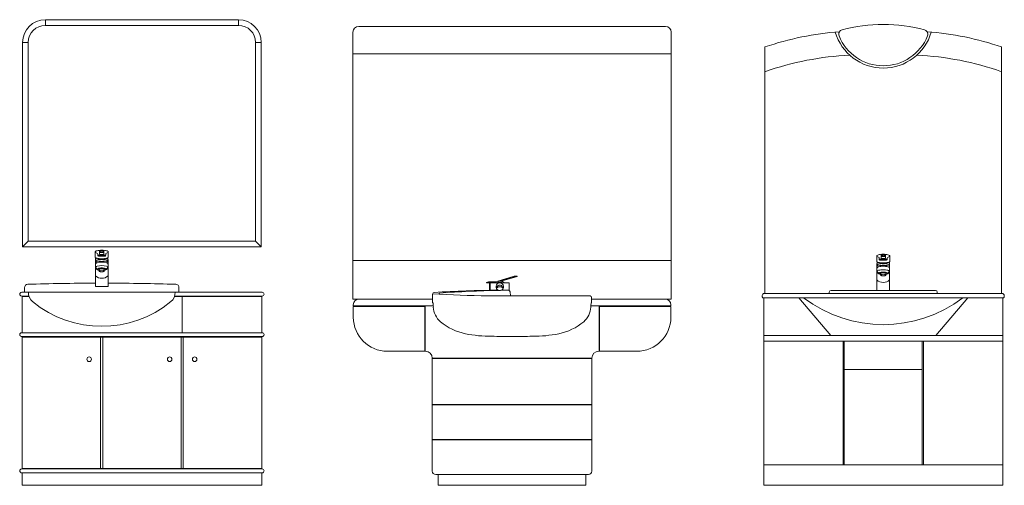
# Model space of a CAD drawing. Units: metres. Extents: x 264 to 442, y 343 to 449.
# Drawn here: x 279 to 283, y 370 to 372 of the extents above; entities that cross this region are included whole.
import ezdxf

# ---------------------------------------------------------------- set-up
doc = ezdxf.new("R2010")
doc.units = ezdxf.units.M
doc.layers.get('0').update_dxf_attribs({"lineweight": 0})

# ---------------------------------------------------------------- blocks, each defined once
blk = doc.blocks.new('ca_ba_va008')
at = {"color": 8}
for p, q in [((10.2, 202.5), (10.2, 205)), ((95.2, 202.5), (95.2, 205)), ((95.2, 202.5), (10.2, 202.5)), ((2.7, 195), (0.2, 195)), ((2.7, 195), (2.7, 107.5)), ((102.7, 195), (105.2, 195)), ((102.7, 107.5), (102.7, 195)), ((2.7, 107.5), (0.2, 105)), ((2.7, 107.5), (102.7, 107.5)), ((102.7, 107.5), (105.2, 105)), ((32.1, 100.48), (32.1, 102.77)), ((32.3, 100.05), (32.3, 99.24)), ((33.24, 101.26), (33.24, 101.77)), ((36.46, 100.96), (33.54, 100.96)), ((34, 102.97), (34, 102.77)), ((34, 102.77), (34, 101.98)), ((36, 102.97), (36, 102.77)), ((36, 102.77), (36, 101.98)), ((36.76, 101.77), (36.76, 101.26)), ((37.7, 100.05), (37.7, 99.24)), ((37.9, 100.48), (37.9, 102.77)), ((32.2, 99.24), (32.2, 87.6)), ((35, 98.51), (35, 98.61)), ((37.8, 99.24), (37.8, 87.6)), ((33.85, 95.15), (33.85, 94.39)), ((36.15, 95.15), (36.15, 94.39)), ((32.2, 87.6), (37.8, 87.6)), ((70.4, 67.2), (70.4, 83.3)), ((105.4, 67.2), (-0.2, 67.2)), ((105.4, 65.5), (-0.2, 65.5)), ((105.4, 65.3), (0, 65.3)), ((34.5, 65.3), (34.5, 7.4)), ((35.5, 65.3), (35.5, 7.4)), ((69.9, 7.4), (69.9, 65.3)), ((70.9, 7.4), (70.9, 65.3)), ((-0.2, 7.2), (105.4, 7.2)), ((-0.2, 5.5), (105.4, 5.5)), ((0, 7.4), (105.4, 7.4))]:
    blk.add_line(p, q, dxfattribs=at)
for p, q in [((95.2, 205), (10.2, 205)), ((0.2, 195), (0.2, 105)), ((105.2, 105), (105.2, 195)), ((0.2, 105), (105.2, 105)), ((1, 87.02), (1, 85)), ((69, 85), (69, 87.02)), ((105.6, 85), (-0.2, 85)), ((2.96, 83.3), (-0.2, 83.3)), ((0, 67.2), (0, 83.3)), ((3.03, 83.1), (0, 83.1)), ((2.76, 85), (1, 85)), ((105.4, 83.1), (66.97, 83.1)), ((105.4, 83.3), (67.04, 83.3)), ((69, 85), (67.24, 85)), ((105.4, 67.2), (105.4, 83.3)), ((0, 7.2), (0, 65.5)), ((105.4, 7.2), (105.4, 65.5)), ((0, 0), (0, 5.5)), ((105.4, 0), (105.4, 5.5)), ((0, 0), (105.4, 0))]:
    blk.add_line(p, q)
for points in [[(32.1, 100.48, 0.013164), (32.1, 100.47, 0.261968), (32.22, 100.26, 0.074994), (32.95, 99.96, 0.035683), (33.81, 99.8, 0.025972), (35, 99.74, 0.025972), (36.19, 99.8, 0.035683), (37.05, 99.96, 0.074994), (37.78, 100.26, 0.261968), (37.9, 100.47, 0.013164), (37.9, 100.48, 0.074994)], [(35.02, 99.37, -0.027391), (33.91, 99.43, -0.037513), (33.11, 99.58, -0.077781), (32.43, 99.88, -0.255549), (32.32, 100.08, -0.255549)], [(33.36, 101.43, 0.018641), (33.81, 101.36, 0.025972), (35, 101.3, 0.025972), (36.19, 101.36, 0.018641), (36.64, 101.43, 0.074994)], [(36, 102.97, 0.258076), (35.96, 103.04, 0.076692), (35.71, 103.15, 0.036788), (35.41, 103.2, 0.026827), (35, 103.23, 0.026827), (34.59, 103.2, 0.036788), (34.29, 103.15, 0.076692), (34.04, 103.04, 0.258076), (34, 102.97, 0.258076)], [(34, 102.77, 0.021747), (35, 102.72, 0.021747), (36, 102.77, 0.035683)], [(34, 102.57, 0.021747), (35, 102.52, 0.021747), (36, 102.57, 0.035683)], [(34.98, 99.37, 0.027391), (36.09, 99.43, 0.037513), (36.89, 99.58, 0.077781), (37.57, 99.88, 0.255549), (37.68, 100.08, 0.255549)], [(37.12, 102.25, 0.069304), (37.78, 102.55, 0.258609), (37.9, 102.77, 0.258609), (37.78, 102.98, 0.076461), (37.05, 103.3, 0.036636), (36.19, 103.45, 0.026709), (35, 103.52, 0.026709)], [(32.2, 99.24, 0.25813), (32.32, 99.03, 0.076668), (33.02, 98.73, 0.036773), (33.85, 98.57, 0.026815), (35, 98.51, 0.026815), (36.15, 98.57, 0.036773), (36.98, 98.73, 0.076668), (37.68, 99.03, 0.25813), (37.8, 99.24, 0.236479), (37.7, 99.44, 0.076668)], [(32.3, 99.44, 0.236479), (32.2, 99.24, 0.25813)], [(32.3, 99.24, 0.271212), (32.4, 99.06, 0.070872), (33.09, 98.8, 0.033117), (33.89, 98.67, 0.024004), (35, 98.61, 0.024004), (36.11, 98.67, 0.033117), (36.91, 98.8, 0.070872), (37.6, 99.06, 0.271212), (37.7, 99.24, 0.271212)], [(36.15, 94.73, 0.007506), (36.24, 94.76, 0.086447), (36.67, 94.98, 0.23436), (36.75, 95.15, 0.23436), (36.67, 95.32, 0.086447), (36.24, 95.54, 0.043866), (35.72, 95.65, 0.032434), (35, 95.7, 0.032434), (34.28, 95.65, 0.043866), (33.76, 95.54, 0.086447), (33.33, 95.32, 0.23436), (33.25, 95.15, 0.23436)], [(35, 95.5, 0.031837), (34.53, 95.47, 0.043127), (34.19, 95.4, 0.08552), (33.9, 95.26, 0.236739), (33.85, 95.15, 0.236739)], [(36.15, 95.15, 0.236739), (36.1, 95.26, 0.08552), (35.81, 95.4, 0.043127), (35.47, 95.47, 0.031837), (35, 95.5, 0.031837)], [(33.25, 95.15, 0.23436), (33.33, 94.98, 0.086447), (33.76, 94.76, 0.007506), (33.85, 94.73, 0.032434)]]:
    blk.add_lwpolyline(points, format="xyb", dxfattribs=at)
blk.add_lwpolyline([(35, 94.74, 0.031837), (34.53, 94.71, 0.043127), (34.19, 94.64, 0.08552), (33.9, 94.5, 0.236739), (33.85, 94.39, 0.236739), (33.9, 94.28, 0.08552), (34.19, 94.14, 0.043127), (34.53, 94.06, 0.031837), (35, 94.03, 0.031837), (35.47, 94.06, 0.043127), (35.81, 94.14, 0.08552), (36.1, 94.28, 0.236739), (36.15, 94.39, 0.236739), (36.1, 94.5, 0.08552), (35.81, 94.64, 0.043127), (35.47, 94.71, 0.031837)], format="xyb", close=True, dxfattribs=at)
for centre in [(29.5, 55.5), (64.9, 55.5), (75.9, 55.5)]:
    blk.add_circle(centre, 1, dxfattribs=at)
for centre, radius, start, end in [((10.2, 195), 10, 90, 180), ((95.2, 195), 10, 0, 90), ((2.5, 87.02), 1.5, 91.6954, 180), ((35, -1011), 1100, 90.14584, 91.69539), ((35, -1011), 1100, 88.30461, 89.85416), ((67.5, 87.02), 1.5, 0, 88.3046), ((-0.2, 84.15), 0.85, 90, 270), ((7.75, 84.74), 5, 176.9831, 230.6748), ((62.25, 84.74), 5, 309.3252, 3.0169), ((105.6, 84.15), 0.85, 270, 90), ((35, 118), 48, 230.6748, 309.3252), ((-0.2, 66.35), 0.85, 90, 270), ((105.6, 66.35), 0.85, 270, 90), ((-0.2, 6.35), 0.85, 90, 270), ((105.6, 6.35), 0.85, 270, 90)]:
    blk.add_arc(centre, radius, start, end)
for centre, radius, start, end in [((10.2, 195), 7.5, 90, 180), ((95.2, 195), 7.5, 0, 90), ((32.36, 102.77), 0.257, 122.0017, 180), ((32.36, 102.77), 0.257, 180, 237.9983), ((33.6, 100.77), 2.61, 104.5123, 122.0017), ((33.6, 104.76), 2.61, 237.9983, 253.8563), ((35, 98.74), 3, 151.3411, 154.1581), ((32.74, 101.77), 0.5, 0, 73.8563), ((34.44, 97.53), 5.96, 96.1198, 104.5123), ((33.54, 101.26), 0.3, 180, 270), ((35, 92.33), 11.19, 90, 96.1198), ((34.3, 101.98), 0.3, 180, 266.4205), ((35, 113.17), 11.51, 266.4205, 270), ((35, 113.17), 11.51, 270, 273.5795), ((35.7, 101.98), 0.3, 273.5795, 0), ((36.46, 101.26), 0.3, 270, 0), ((37.26, 101.77), 0.5, 106.1437, 180), ((35, 98.74), 3, 25.8419, 28.6589), ((33.2, 97.05), 1, 103.7194, 180), ((33.2, 95.5), 1, 103.7194, 180), ((35, 98.7), 4.25, 228.7898, 254.3007), ((33.32, 99.2), 1.12, 199.1592, 240.0948), ((35, 99.07), 4.25, 231.5492, 243.802), ((35, 89.67), 8.59, 76.2806, 103.7194), ((35, 88.13), 8.59, 76.2806, 103.7194), ((35, 98.7), 4.25, 294.3157, 311.2102), ((35, 99.07), 4.25, 296.198, 308.4508), ((36.8, 97.05), 1, 0, 76.2806), ((36.8, 95.5), 1, 0, 76.2806), ((36.68, 99.2), 1.12, 299.9052, 340.8408), ((35, 95.4), 4.25, 228.7898, 311.2102), ((35, 98.7), 4.25, 285.6993, 294.3157)]:
    blk.add_arc(centre, radius, start, end, dxfattribs=at)
blk = doc.blocks.new('ca_ba_va009')
for p, q in [((-37.5, 82), (-37.5, 199.5)), ((-35, 202), (100, 202)), ((102.5, 82), (102.5, 199.5)), ((-2.5, 80.3), (-2.5, 84.15)), ((66.8, 83.4), (21.88, 83.4)), ((67.5, 80.3), (67.5, 82.7)), ((-37.5, 82), (-2.5, 82)), ((-37.35, 79), (-37.35, 79.5)), ((-37.35, 74), (-37.35, 78.7)), ((-35.75, 78.7), (-35.75, 79)), ((-2.25, 80.3), (-2.5, 80.3)), ((67.5, 80.3), (67.25, 80.3)), ((102.5, 82), (67.5, 82)), ((102.35, 79), (102.35, 79.5)), ((102.35, 74), (102.35, 78.7)), ((-22.35, 59), (-5.6, 59)), ((-5.75, 60.6), (-5.95, 60.6)), ((70.6, 59), (87.35, 59)), ((70.75, 60.6), (70.95, 60.6)), ((-2.6, 35.6), (-2.6, 55.8)), ((-2.5, 55.8), (-2.5, 56)), ((-0.9, 55.8), (-0.9, 56)), ((65.9, 55.8), (65.9, 56)), ((67.5, 55.8), (67.5, 56)), ((67.6, 35.6), (67.6, 55.8)), ((-2.6, 20.2), (-2.6, 35.4)), ((-2.5, 35.4), (-2.5, 35.6)), ((-0.9, 35.4), (-0.9, 35.6)), ((65.9, 35.4), (65.9, 35.6)), ((67.5, 35.4), (67.5, 35.6)), ((67.6, 20.2), (67.6, 35.4)), ((-2.6, 6.3), (-2.6, 20)), ((-2.5, 20), (-2.5, 20.2)), ((-0.9, 20), (-0.9, 20.2)), ((65.9, 20), (65.9, 20.2)), ((67.5, 20), (67.5, 20.2)), ((67.6, 6.3), (67.6, 20)), ((-1.1, 4.8), (66.1, 4.8)), ((0, 0), (0, 4.8)), ((65, 0), (65, 4.8)), ((0, 0), (65, 0))]:
    blk.add_line(p, q)
at = {"color": 8}
for p, q in [((-37.5, 190), (102.5, 190)), ((-37.5, 99), (102.5, 99)), ((26.23, 89.87), (32.97, 91.93)), ((27.52, 89.96), (34.67, 92.15)), ((28.2, 89.96), (34.72, 91.96)), ((34.72, 91.96), (34.67, 92.15)), ((21.27, 89.1), (21.27, 89.3)), ((21.27, 89.3), (25.18, 89.3)), ((22.22, 89.1), (21.27, 89.1)), ((22.62, 86.1), (22.62, 88.7)), ((22.82, 89.1), (31.17, 89.1)), ((22.82, 86.1), (22.82, 89.1)), ((22.87, 85.9), (22.87, 89)), ((25.6, 89.6), (22.94, 89.6)), ((31.27, 89), (31.27, 85.9)), ((22.82, 86.1), (22.62, 86.1)), ((26.38, 85.9), (22.87, 85.9)), ((31.27, 85.9), (27.77, 85.9)), ((31.64, 85.15), (31.75, 83.4)), ((-37.35, 79), (-2.18, 79)), ((-37.35, 78.7), (-5.95, 78.7)), ((-5.95, 59), (-5.95, 78.7)), ((-5.75, 59), (-5.75, 79)), ((102.35, 79), (67.18, 79)), ((70.75, 59), (70.75, 79)), ((70.95, 59), (70.95, 78.7)), ((70.95, 78.7), (102.35, 78.7)), ((100.75, 78.7), (100.75, 79)), ((-5.75, 77.4), (-5.95, 77.4)), ((70.75, 77.4), (70.95, 77.4)), ((-2.6, 56), (67.6, 56)), ((-2.6, 55.8), (67.6, 55.8)), ((-2.6, 35.6), (67.6, 35.6)), ((-2.6, 35.4), (67.6, 35.4)), ((-2.6, 20.2), (67.6, 20.2)), ((-2.6, 20), (67.6, 20))]:
    blk.add_line(p, q, dxfattribs=at)
blk.add_lwpolyline([(28.49, 86.59, 0.159926), (28.39, 86.87, 0.106328), (28.07, 87.15, 0.071031), (27.64, 87.32, 0.057336), (27.07, 87.38, 0.057336), (26.51, 87.32, 0.071031), (26.08, 87.15, 0.106328), (25.75, 86.87, 0.159926), (25.66, 86.59, 0.159926), (25.75, 86.31, 0.106328), (26.08, 86.03, 0.071031), (26.51, 85.86, 0.057336), (27.07, 85.8, 0.057336), (27.64, 85.86, 0.071031), (28.07, 86.03, 0.106328), (28.39, 86.31, 0.159926)], format="xyb", close=True, dxfattribs=at)
for centre, radius, start, end in [((-35, 199.5), 2.5, 90, 180), ((100, 199.5), 2.5, 0, 90), ((29.81, 604.29), 520.95, 266.4465, 269.1278), ((66.8, 82.7), 0.7, 0, 90), ((-34.85, 79.5), 2.5, 90, 180), ((297.34, 96.04), 300, 183.0077, 183.352), ((6.84, 78.85), 9, 182.1973, 229.5138), ((58.16, 78.85), 9, 310.4862, 357.8027), ((-232.34, 96.04), 300, 356.648, 356.9923), ((99.85, 79.5), 2.5, 0, 90), ((-22.35, 74), 15, 180, 270), ((87.35, 74), 15, 270, 0), ((17.47, 92.12), 26, 230.6938, 257.8549), ((47.53, 92.12), 26, 282.1451, 309.3062), ((23.26, 125.63), 60, 259.1863, 270.232), ((32.5, 365.5), 300, 268.2809, 270), ((32.5, 365.5), 300, 270, 271.7191), ((41.74, 125.63), 60, 269.768, 280.8137), ((-5.6, 56), 3, 0, 90), ((70.6, 56), 3, 90, 180), ((-1.1, 6.3), 1.5, 180, 270), ((66.1, 6.3), 1.5, 270, 0)]:
    blk.add_arc(centre, radius, start, end)
for centre, radius, start, end in [((34.44, 87.15), 5, 87.4239, 107.1192), ((22.98, 84.6), 5, 90.4113, 109.9528), ((22.22, 88.7), 0.4, 0, 90), ((22.97, 89), 0.1, 90, 180), ((27.07, 87.1), 2.9, 43.6028, 136.3972), ((27.07, 87.45), 1.65, 328.7558, 211.2442), ((27.07, 86.7), 1.43, 356.6235, 183.3765), ((27.07, 87.1), 2.4, 56.4427, 123.5573), ((28.23, 89.86), 0.1, 107, 247.3838), ((31.17, 89), 0.1, 0, 90), ((-1.7, 84.15), 0.8, 93.4733, 180), ((29.81, -435.05), 520.95, 90.3761, 93.4733), ((0.63, 84.41), 0.25, 94.0221, 266.7877), ((37.16, -435.01), 520.95, 91.157, 94.0221), ((37.16, -435.01), 520.95, 90.6939, 91.0505), ((29.81, -435.05), 520.95, 89.8861, 90.2237), ((30.85, 85.1), 0.8, 3.4109, 89.8861)]:
    blk.add_arc(centre, radius, start, end, dxfattribs=at)
blk = doc.blocks.new('ca_ba_va010')
at = {"color": 8}
for p, q in [((49.65, 98.68), (49.65, 100.97)), ((50.79, 99.46), (50.79, 99.97)), ((51.55, 101.17), (51.55, 100.97)), ((51.55, 100.97), (51.55, 100.18)), ((53.55, 101.17), (53.55, 100.97)), ((53.55, 100.97), (53.55, 100.18)), ((54.31, 99.46), (54.31, 99.97)), ((55.45, 98.68), (55.45, 100.97)), ((49.75, 97.44), (49.75, 85.8)), ((49.85, 98.25), (49.85, 97.44)), ((52.55, 99.16), (51.09, 99.16)), ((52.55, 99.16), (54.01, 99.16)), ((55.25, 98.25), (55.25, 97.44)), ((55.35, 97.44), (55.35, 85.8)), ((51.4, 93.35), (51.4, 92.59)), ((53.7, 93.35), (53.7, 92.59)), ((0, 82.5), (52.55, 82.5)), ((0.5, 84.5), (52.55, 84.5)), ((29.5, 66), (15.36, 82.5)), ((28.8, 84.5), (28.8, 85)), ((29.6, 85.8), (52.55, 85.8)), ((49.75, 85.8), (52.55, 85.8)), ((55.35, 85.8), (52.55, 85.8)), ((75.5, 85.8), (52.55, 85.8)), ((104.6, 84.5), (52.55, 84.5)), ((105.1, 82.5), (52.55, 82.5)), ((75.6, 66), (89.74, 82.5)), ((76.3, 84.5), (76.3, 85)), ((0, 66), (52.55, 66)), ((105.1, 66), (52.55, 66)), ((0, 63.5), (52.55, 63.5)), ((34.9, 9), (34.9, 63.5)), ((35.4, 9), (35.4, 63.5)), ((105.1, 63.5), (52.55, 63.5)), ((69.7, 9), (69.7, 63.5)), ((70.2, 9), (70.2, 63.5)), ((35.4, 51), (52.55, 51)), ((69.7, 51), (52.55, 51)), ((0, 9), (52.55, 9)), ((105.1, 9), (52.55, 9))]:
    blk.add_line(p, q, dxfattribs=at)
blk.add_lwpolyline([(104.6, 84.5), (104.8, 84.5, -0.414214), (105.8, 83.5), (105.8, 83, -0.414214), (105.3, 82.5), (105.1, 82.5), (105.1, 0), (52.55, 0), (0, 0), (0, 82.5), (-0.2, 82.5, -0.414214), (-0.7, 83), (-0.7, 83.5, -0.414214), (0.3, 84.5), (0.5, 84.5), (0.5, 193, -0.064434), (33.26, 199.67, -0.185427), (34.42, 200.51, -0.065602), (52.55, 202.9, -0.065602), (70.68, 200.51, -0.185427), (71.84, 199.67, -0.064434), (104.6, 193)], format="xyb", close=True)
for points in [[(52.55, 101.43, 0.026827), (52.14, 101.4, 0.036788), (51.84, 101.35, 0.076692), (51.59, 101.24, 0.258076), (51.55, 101.17, 0.258076)], [(51.55, 100.97, 0.021747), (52.55, 100.92, 0.021747)], [(51.55, 100.77, 0.021747), (52.55, 100.72, 0.021747)], [(52.55, 101.43, -0.026827), (52.96, 101.4, -0.036788), (53.26, 101.35, -0.076692), (53.51, 101.24, -0.258076), (53.55, 101.17, -0.258076)], [(53.55, 100.97, -0.021747), (52.55, 100.92, -0.021747)], [(53.55, 100.77, -0.021747), (52.55, 100.72, -0.021747)], [(49.65, 98.68, 0.013164), (49.65, 98.67, 0.261968), (49.77, 98.46, 0.074994), (50.5, 98.16, 0.035683), (51.36, 98, 0.025972), (52.55, 97.94, 0.025972)], [(49.85, 97.64, 0.236479), (49.75, 97.44, 0.25813)], [(49.75, 97.44, 0.25813), (49.87, 97.23, 0.076668), (50.57, 96.93, 0.036773), (51.4, 96.77, 0.026815), (52.55, 96.71, 0.026815)], [(49.85, 97.44, 0.271212), (49.95, 97.26, 0.070872), (50.64, 97, 0.033117), (51.44, 96.87, 0.024004), (52.55, 96.81, 0.024004)], [(52.57, 97.57, -0.027391), (51.46, 97.63, -0.037513), (50.66, 97.78, -0.077781), (49.98, 98.08, -0.255549), (49.87, 98.28, -0.255549)], [(50.91, 99.63, 0.018641), (51.36, 99.56, 0.025972), (52.55, 99.5, 0.025972)], [(52.53, 97.57, 0.027391), (53.64, 97.63, 0.037513), (54.44, 97.78, 0.077781), (55.12, 98.08, 0.255549), (55.23, 98.28, 0.255549)], [(54.19, 99.63, -0.018641), (53.74, 99.56, -0.025972), (52.55, 99.5, -0.025972)], [(55.45, 98.68, -0.013164), (55.45, 98.67, -0.261968), (55.33, 98.46, -0.074994), (54.6, 98.16, -0.035683), (53.74, 98, -0.025972), (52.55, 97.94, -0.025972)], [(55.25, 97.44, -0.271212), (55.15, 97.26, -0.070872), (54.46, 97, -0.033117), (53.66, 96.87, -0.024004), (52.55, 96.81, -0.024004)], [(55.35, 97.44, -0.25813), (55.23, 97.23, -0.076668), (54.53, 96.93, -0.036773), (53.7, 96.77, -0.026815), (52.55, 96.71, -0.026815)], [(55.25, 97.64, -0.236479), (55.35, 97.44, -0.25813)], [(52.55, 93.9, 0.032434), (51.83, 93.85, 0.043866), (51.31, 93.74, 0.086447), (50.88, 93.52, 0.23436), (50.8, 93.35, 0.23436)], [(50.8, 93.35, 0.23436), (50.88, 93.18, 0.086447), (51.31, 92.96, 0.007506), (51.4, 92.93, 0.032434)], [(52.55, 93.7, 0.031837), (52.08, 93.67, 0.043127), (51.74, 93.6, 0.08552), (51.45, 93.46, 0.236739), (51.4, 93.35, 0.236739)], [(52.55, 92.94, 0.031837), (52.08, 92.91, 0.043127), (51.74, 92.84, 0.08552), (51.45, 92.7, 0.236739), (51.4, 92.59, 0.236739), (51.45, 92.48, 0.08552), (51.74, 92.34, 0.043127), (52.08, 92.26, 0.031837), (52.55, 92.23, 0.031837)], [(52.55, 93.9, -0.032434), (53.27, 93.85, -0.043866), (53.79, 93.74, -0.086447), (54.22, 93.52, -0.23436), (54.3, 93.35, -0.23436)], [(52.55, 93.7, -0.031837), (53.02, 93.67, -0.043127), (53.36, 93.6, -0.08552), (53.65, 93.46, -0.236739), (53.7, 93.35, -0.236739)], [(52.55, 92.94, -0.031837), (53.02, 92.91, -0.043127), (53.36, 92.84, -0.08552), (53.65, 92.7, -0.236739), (53.7, 92.59, -0.236739), (53.65, 92.48, -0.08552), (53.36, 92.34, -0.043127), (53.02, 92.26, -0.031837), (52.55, 92.23, -0.031837)], [(54.3, 93.35, -0.23436), (54.22, 93.18, -0.086447), (53.79, 92.96, -0.007506), (53.7, 92.93, -0.032434)]]:
    blk.add_lwpolyline(points, format="xyb", dxfattribs=at)
for centre, radius, start, end in [((52.55, 205.7), 22, 196.2263, 270), ((34.93, 198.58), 2, 147.0329, 202.0118), ((52.55, 205.7), 22, 270, 343.7737), ((70.17, 198.58), 2, 337.9882, 32.9671), ((52.55, 205.7), 21, 202.0118, 270), ((52.55, 205.7), 21, 270, 337.9882), ((43.63, 60.29), 129.21, 92.582, 109.4976), ((61.47, 60.29), 129.21, 70.5024, 87.418), ((49.91, 100.97), 0.257, 122.0017, 180), ((49.91, 100.97), 0.257, 180, 237.9983), ((51.15, 98.97), 2.61, 104.5123, 122.0017), ((51.15, 102.96), 2.61, 237.9983, 253.8563), ((50.29, 99.97), 0.5, 0, 73.8563), ((51.99, 95.73), 5.96, 96.1198, 104.5123), ((52.55, 90.53), 11.19, 90, 96.1198), ((51.85, 100.18), 0.3, 180, 266.4205), ((52.55, 111.37), 11.51, 266.4205, 270), ((52.55, 90.53), 11.19, 83.8802, 90), ((52.55, 111.37), 11.51, 270, 273.5795), ((53.25, 100.18), 0.3, 273.5795, 0), ((53.11, 95.73), 5.96, 75.4877, 83.8802), ((54.81, 99.97), 0.5, 106.1437, 180), ((53.95, 98.97), 2.61, 57.9983, 75.4877), ((53.95, 102.96), 2.61, 286.1437, 302.0017), ((55.19, 100.97), 0.257, 0, 57.9983), ((55.19, 100.97), 0.257, 302.0017, 0), ((50.75, 95.25), 1, 103.7194, 180), ((50.87, 97.4), 1.12, 199.1592, 240.0948), ((52.55, 96.94), 3, 151.3411, 154.1581), ((52.55, 87.87), 8.59, 90, 103.7194), ((51.09, 99.46), 0.3, 180, 270), ((52.55, 87.87), 8.59, 76.2806, 90), ((54.01, 99.46), 0.3, 270, 0), ((54.35, 95.25), 1, 0, 76.2806), ((54.23, 97.4), 1.12, 299.9052, 340.8408), ((52.55, 96.94), 3, 25.8419, 28.6589), ((50.75, 93.7), 1, 103.7194, 180), ((52.55, 96.9), 4.25, 228.7898, 254.3007), ((52.55, 97.27), 4.25, 231.5492, 243.802), ((52.55, 86.33), 8.59, 90, 103.7194), ((52.55, 86.33), 8.59, 76.2806, 90), ((52.55, 96.9), 4.25, 285.6993, 311.2102), ((52.55, 97.27), 4.25, 296.198, 308.4508), ((54.35, 93.7), 1, 0, 76.2806), ((52.55, 93.6), 4.25, 228.7898, 270), ((52.55, 93.6), 4.25, 270, 311.2102), ((52.55, 128.75), 58.02, 232.8538, 307.1462), ((29.6, 85), 0.8, 90, 180), ((75.5, 85), 0.8, 0, 90)]:
    blk.add_arc(centre, radius, start, end, dxfattribs=at)

msp = doc.modelspace()

# ---------------------------------------------------------------- block references
at = {"xscale": 0.01, "yscale": 0.01, "zscale": 0.01}
for name, p in [('ca_ba_va008', (278.763, 369.5348)), ('ca_ba_va009', (280.5935, 369.5348)), ('ca_ba_va010', (282.0261, 369.5348))]:
    msp.add_blockref(name, p, dxfattribs=at)

doc.saveas('drawing.dxf')
